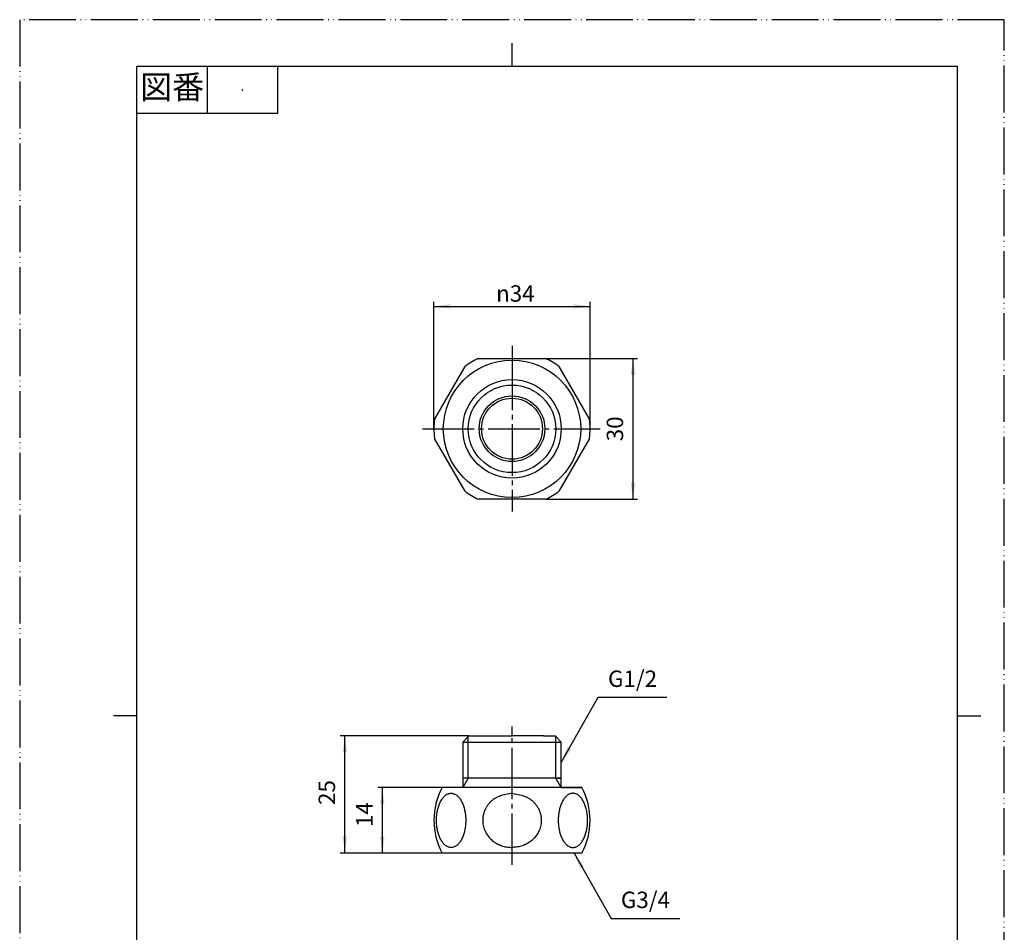
# Model space of a CAD drawing. Units: millimetres. Extents: x 0 to 210, y 0 to 297.
# Drawn here: x 0 to 210, y 102 to 297 of the extents above; entities that cross this region are included whole.
import ezdxf

# ---------------------------------------------------------------- set-up
doc = ezdxf.new("R2010")
doc.units = ezdxf.units.MM
doc.linetypes.add('DASH_CENTER', pattern=[14, 11, -1, 1, -1])
doc.linetypes.add('PHANTOM', pattern=[13, 10, -1, 0, -1, 0, -1])
doc.layers.add('1', color=7, linetype='Continuous')
doc.styles.add('CONVERTER_11', font='MS Mincho.ttf', dxfattribs={"width": 0.89})
doc.styles.add('CONVERTER_12', font='txt.shx', dxfattribs={"width": 0.9})
doc.dimstyles.new('ME10_DIM_10', dxfattribs={"dimtxt": 3.5, "dimasz": 3.5, "dimexe": 1, "dimexo": 0, "dimgap": 1, "dimtad": 1, "dimdsep": 46, "dimtxsty": 'CONVERTER_12', "dimsah": 1, "dimcen": 0.09, "dimclrd": 2, "dimclre": 2, "dimclrt": 7, "dimadec": 0, "dimazin": 0, "dimtfac": 1, "dimtdec": 4, "dimtix": 1, "dimtmove": 0, "dimatfit": 3, "dimfxl": 1, "dimtolj": 1, "dimtzin": 0, "dimarcsym": 0})
doc.dimstyles.new('ME10_DIM_11', dxfattribs={"dimtxt": 3.5, "dimasz": 3.5, "dimexe": 1, "dimexo": 0, "dimgap": 1, "dimtad": 1, "dimdsep": 46, "dimtxsty": 'CONVERTER_12', "dimsah": 1, "dimcen": 0.09, "dimclrd": 2, "dimclre": 2, "dimclrt": 7, "dimadec": 0, "dimazin": 0, "dimtfac": 1, "dimtdec": 4, "dimtix": 1, "dimtmove": 0, "dimatfit": 3, "dimfxl": 1, "dimtolj": 1, "dimtzin": 0, "dimarcsym": 0})
doc.dimstyles.new('ME10_DIM_12', dxfattribs={"dimtxt": 3.5, "dimasz": 3.5, "dimexe": 1, "dimexo": 0, "dimgap": 1, "dimtad": 1, "dimdsep": 46, "dimtxsty": 'CONVERTER_12', "dimsah": 1, "dimcen": 0.09, "dimclrd": 2, "dimclre": 2, "dimclrt": 7, "dimadec": 0, "dimazin": 0, "dimtfac": 1, "dimtdec": 4, "dimtix": 1, "dimtmove": 0, "dimatfit": 3, "dimfxl": 1, "dimtolj": 1, "dimtzin": 0, "dimarcsym": 0})
doc.dimstyles.new('ME10_DIM_13', dxfattribs={"dimtxt": 3.5, "dimasz": 3.5, "dimexe": 1, "dimexo": 0, "dimgap": 1, "dimtad": 1, "dimdsep": 46, "dimtxsty": 'CONVERTER_12', "dimsah": 1, "dimcen": 0.09, "dimclrd": 2, "dimclre": 2, "dimclrt": 7, "dimadec": 0, "dimazin": 0, "dimtfac": 1, "dimtdec": 4, "dimtix": 1, "dimtmove": 0, "dimatfit": 3, "dimfxl": 1, "dimtolj": 1, "dimtzin": 0, "dimarcsym": 0})
doc.dimstyles.get("Standard").update_dxf_attribs({"dimtxt": 0.18, "dimasz": 0.18, "dimexe": 0.18, "dimexo": 0.0625, "dimgap": 0.09, "dimtad": 0, "dimtih": 1, "dimtoh": 1, "dimdec": 4, "dimzin": 0, "dimdsep": 46, "dimtxsty": 'Standard', "dimcen": 0.09, "dimadec": 0, "dimazin": 0, "dimtfac": 1, "dimtdec": 4, "dimtofl": 0, "dimtmove": 0, "dimatfit": 3, "dimfxl": 1, "dimtolj": 1, "dimtzin": 0, "dimarcsym": 0})

# ---------------------------------------------------------------- blocks, each defined once
blk = doc.blocks.new('開示A4')
at = {"layer": '1', "color": 4, "linetype": 'PHANTOM'}
for p, q in [((210, 297), (0, 297)), ((0, 297), (0, 0)), ((210, 0), (210, 297))]:
    blk.add_line(p, q, dxfattribs=at)
at = {"layer": '1', "color": 2, "linetype": 'Continuous'}
for p, q in [((105, 287), (105, 292)), ((40, 287), (40, 277)), ((55, 287), (55, 277)), ((55, 277), (25, 277)), ((25, 148.5), (20, 148.5)), ((200, 148.5), (205, 148.5))]:
    blk.add_line(p, q, dxfattribs=at)
at = {"layer": '1', "color": 7, "linetype": 'Continuous'}
for p, q in [((25, 148.5), (25, 287)), ((105, 287), (25, 287)), ((200, 287), (105, 287)), ((200, 148.5), (200, 287)), ((25, 10), (25, 148.5)), ((200, 10), (200, 148.5))]:
    blk.add_line(p, q, dxfattribs=at)
at = {"layer": '1', "color": 4}
blk.add_point((47.5, 282), dxfattribs=at)
at = {"layer": '1', "color": 2, "insert": (32.5, 282), "char_height": 5, "attachment_point": 5, "line_spacing_factor": 0.454545, "style": 'CONVERTER_11'}
blk.add_mtext('図番', dxfattribs=at)
blk = doc.blocks.new('開示A4枠')
at = {"layer": '1'}
blk.add_blockref('開示A4', (0, 0), dxfattribs=at)
blk = doc.blocks.new('35-21', base_point=(113.37, 166.39))
at = {"layer": '1', "color": 7, "linetype": 'Continuous'}
for p, q in [((97.68, 224.73), (105, 224.73)), ((105, 224.73), (112.23, 224.73)), ((88.47, 211.75), (94.99, 223.04)), ((115.01, 223.04), (121.53, 211.75)), ((94.99, 196.43), (88.47, 207.71)), ((121.53, 207.71), (115.01, 196.43)), ((105, 194.73), (97.77, 194.73)), ((112.23, 194.73), (105, 194.73)), ((94.5, 142.93), (95.8, 144.23)), ((94.5, 142.93), (105, 142.93)), ((94.5, 142.93), (94.5, 135.25)), ((95.8, 144.23), (105, 144.23)), ((111.7, 144.23), (105, 144.23)), ((105, 142.93), (115.5, 142.93)), ((111.7, 144.23), (114.2, 144.23)), ((114.34, 144.09), (114.2, 144.23)), ((115.5, 142.93), (114.34, 144.09)), ((114.34, 142.93), (115.5, 142.93)), ((115.5, 135.25), (115.5, 142.93)), ((105, 135.25), (94.5, 135.25)), ((94.5, 135.25), (94.5, 133.23)), ((115.5, 135.25), (105, 135.25)), ((114.34, 135.25), (115.5, 135.25)), ((115.5, 133.23), (115.5, 135.25)), ((105, 133.23), (90.07, 133.23)), ((119.93, 133.23), (105, 133.23)), ((115.5, 133.23), (119.93, 133.23)), ((119.93, 119.23), (90.07, 119.23))]:
    blk.add_line(p, q, dxfattribs=at)
at = {"layer": '1', "color": 2, "linetype": 'Continuous'}
for p, q in [((95.66, 135.25), (95.66, 144.09)), ((114.34, 135.25), (114.34, 144.09)), ((95.66, 135.25), (94.5, 133.23)), ((115.5, 133.23), (114.34, 135.25))]:
    blk.add_line(p, q, dxfattribs=at)
at = {"layer": '1', "color": 7, "linetype": 'Continuous'}
for centre, radius in [((105, 209.73), 14.65), ((105, 209.73), 10.5), ((105, 209.77), 7), ((105, 209.77), 6.5)]:
    blk.add_circle(centre, radius, dxfattribs=at)
at = {"layer": '1', "color": 2, "linetype": 'Continuous'}
blk.add_circle((105, 209.73), 9.34, dxfattribs=at)
at = {"layer": '1', "color": 7, "linetype": 'Continuous'}
for centre, radius, start, end in [((105, 209.73), 16.65, 115.7342, 126.962), ((105, 209.73), 16.65, 53.038, 64.2767), ((105, 209.73), 16.65, 173.038, 180), ((105, 209.73), 16.65, 0, 6.962), ((105, 209.73), 16.65, 180, 186.962), ((105, 209.73), 16.65, 353.038, 0), ((105, 209.73), 16.65, 233.038, 244.2658), ((105, 209.73), 16.65, 295.7342, 306.962), ((103.43, 126.23), 15.08, 152.336, 207.664), ((106.57, 126.23), 15.08, 332.336, 27.664), ((104.78, 126.68), 6.18, 233.0997, 242.9773)]:
    blk.add_arc(centre, radius, start, end, dxfattribs=at)
for points, knots in [([(92.01, 120.45), (92.1, 120.45), (92.29, 120.46), (92.56, 120.53), (92.83, 120.64), (93.09, 120.8), (93.34, 120.99), (93.59, 121.23), (93.81, 121.5), (94.03, 121.81), (94.23, 122.15), (94.41, 122.52), (94.58, 122.92), (94.72, 123.35), (94.85, 123.79), (94.95, 124.26), (95.03, 124.74), (95.09, 125.23), (95.13, 125.73), (95.14, 126.23), (95.13, 126.74), (95.09, 127.23), (95.03, 127.73), (94.95, 128.2), (94.85, 128.67), (94.72, 129.12), (94.58, 129.54), (94.41, 129.94), (94.23, 130.32), (94.03, 130.65), (93.81, 130.96), (93.59, 131.23), (93.34, 131.47), (93.09, 131.67), (92.83, 131.82), (92.56, 131.93), (92.29, 132), (92.01, 132.02), (91.73, 132), (91.46, 131.93), (91.19, 131.82), (90.93, 131.67), (90.68, 131.47), (90.43, 131.23), (90.21, 130.96), (89.99, 130.65), (89.79, 130.32), (89.61, 129.94), (89.44, 129.54), (89.3, 129.12), (89.17, 128.67), (89.07, 128.2), (88.99, 127.73), (88.93, 127.23), (88.89, 126.74), (88.88, 126.23), (88.89, 125.73), (88.93, 125.23), (88.99, 124.74), (89.07, 124.26), (89.17, 123.79), (89.3, 123.35), (89.44, 122.92), (89.61, 122.52), (89.79, 122.15), (89.99, 121.81), (90.21, 121.5), (90.43, 121.23), (90.68, 120.99), (90.93, 120.8), (91.19, 120.64), (91.46, 120.53), (91.73, 120.46), (91.92, 120.45), (92.01, 120.45)], [0, 0, 0, 0, 0.275642, 0.551412, 0.845675, 1.140111, 1.466623, 1.793216, 2.15872, 2.524267, 2.929604, 3.334966, 3.776573, 4.218195, 4.689403, 5.160621, 5.652654, 6.144692, 6.647455, 7.150221, 7.652986, 8.155749, 8.647787, 9.13982, 9.611038, 10.082246, 10.523868, 10.965475, 11.370837, 11.776174, 12.141721, 12.507225, 12.833818, 13.16033, 13.454766, 13.749029, 14.024799, 14.300441, 14.576083, 14.851853, 15.146116, 15.440553, 15.767064, 16.093657, 16.459161, 16.824708, 17.230046, 17.635407, 18.077014, 18.518636, 18.989845, 19.461062, 19.953095, 20.445133, 20.947897, 21.450662, 21.953427, 22.45619, 22.948228, 23.440261, 23.911479, 24.382688, 24.82431, 25.265917, 25.671278, 26.076615, 26.442162, 26.807667, 27.134259, 27.460771, 27.755207, 28.04947, 28.32524, 28.600882, 28.600882, 28.600882, 28.600882]), ([(105, 132.01), (104.3, 131.89), (102.93, 131.66), (101.44, 131.05), (100.61, 130.37), (100.2, 129.95), (99.81, 129.47), (99.48, 128.97), (99.22, 128.45), (98.98, 127.85), (98.81, 127.14), (98.72, 126.22), (98.82, 125.17), (99.1, 124.26), (99.43, 123.6), (99.69, 123.18), (99.97, 122.79), (100.29, 122.42), (100.66, 122.07), (101.06, 121.73), (101.5, 121.43), (101.98, 121.16), (102.51, 120.92), (103.19, 120.68), (104.03, 120.53), (104.67, 120.48), (105, 120.45)], [0, 0, 0, 0, 2.124706, 4.163821, 4.740108, 5.320994, 5.942406, 6.562041, 7.123546, 7.685636, 8.494114, 9.303779, 10.467315, 11.629967, 12.143637, 12.65654, 13.12359, 13.59085, 14.116896, 14.64273, 15.175077, 15.70816, 16.302081, 16.894024, 17.866897, 18.84779, 18.84779, 18.84779, 18.84779]), ([(105, 132.01), (105.7, 131.89), (107.07, 131.66), (108.56, 131.05), (109.39, 130.37), (109.8, 129.95), (110.19, 129.47), (110.52, 128.97), (110.78, 128.45), (111.02, 127.85), (111.19, 127.14), (111.28, 126.22), (111.18, 125.17), (110.9, 124.26), (110.57, 123.6), (110.31, 123.18), (110.03, 122.79), (109.71, 122.42), (109.34, 122.07), (108.94, 121.73), (108.5, 121.43), (108.02, 121.16), (107.49, 120.92), (106.81, 120.68), (105.97, 120.53), (105.33, 120.48), (105, 120.45)], [0, 0, 0, 0, 2.124706, 4.163821, 4.740108, 5.320994, 5.942406, 6.562041, 7.123546, 7.685636, 8.494114, 9.303779, 10.467315, 11.629967, 12.143637, 12.65654, 13.12359, 13.59085, 14.116896, 14.64273, 15.175077, 15.70816, 16.302081, 16.894024, 17.866897, 18.84779, 18.84779, 18.84779, 18.84779]), ([(117.99, 120.45), (117.9, 120.45), (117.71, 120.46), (117.44, 120.53), (117.17, 120.64), (116.91, 120.8), (116.66, 120.99), (116.41, 121.23), (116.19, 121.5), (115.97, 121.81), (115.77, 122.15), (115.59, 122.52), (115.42, 122.92), (115.28, 123.35), (115.15, 123.79), (115.05, 124.26), (114.97, 124.74), (114.91, 125.23), (114.87, 125.73), (114.86, 126.23), (114.87, 126.74), (114.91, 127.23), (114.97, 127.73), (115.05, 128.2), (115.15, 128.67), (115.28, 129.12), (115.42, 129.54), (115.59, 129.94), (115.77, 130.32), (115.97, 130.65), (116.19, 130.96), (116.41, 131.23), (116.66, 131.47), (116.91, 131.67), (117.17, 131.82), (117.44, 131.93), (117.71, 132), (117.99, 132.02), (118.27, 132), (118.54, 131.93), (118.81, 131.82), (119.07, 131.67), (119.32, 131.47), (119.57, 131.23), (119.79, 130.96), (120.01, 130.65), (120.21, 130.32), (120.39, 129.94), (120.56, 129.54), (120.7, 129.12), (120.83, 128.67), (120.93, 128.2), (121.01, 127.73), (121.07, 127.23), (121.11, 126.74), (121.12, 126.23), (121.11, 125.73), (121.07, 125.23), (121.01, 124.74), (120.93, 124.26), (120.83, 123.79), (120.7, 123.35), (120.56, 122.92), (120.39, 122.52), (120.21, 122.15), (120.01, 121.81), (119.79, 121.5), (119.57, 121.23), (119.32, 120.99), (119.07, 120.8), (118.81, 120.64), (118.54, 120.53), (118.27, 120.46), (118.08, 120.45), (117.99, 120.45)], [0, 0, 0, 0, 0.275642, 0.551412, 0.845675, 1.140111, 1.466623, 1.793216, 2.15872, 2.524267, 2.929604, 3.334966, 3.776573, 4.218195, 4.689403, 5.160621, 5.652654, 6.144692, 6.647455, 7.150221, 7.652986, 8.155749, 8.647787, 9.13982, 9.611038, 10.082246, 10.523868, 10.965475, 11.370837, 11.776174, 12.141721, 12.507225, 12.833818, 13.16033, 13.454766, 13.749029, 14.024799, 14.300441, 14.576083, 14.851853, 15.146116, 15.440553, 15.767064, 16.093657, 16.459161, 16.824708, 17.230046, 17.635407, 18.077014, 18.518636, 18.989845, 19.461062, 19.953095, 20.445133, 20.947897, 21.450662, 21.953427, 22.45619, 22.948228, 23.440261, 23.911479, 24.382688, 24.82431, 25.265917, 25.671278, 26.076615, 26.442162, 26.807667, 27.134259, 27.460771, 27.755207, 28.04947, 28.32524, 28.600882, 28.600882, 28.600882, 28.600882])]:
    blk.add_open_spline(points, degree=3, knots=knots, dxfattribs=at)
blk = doc.blocks.new('*D4')
at = {"layer": '1', "color": 2, "linetype": 'Continuous'}
for p, q in [((90.07, 133.23), (76.35, 133.23)), ((77.35, 119.23), (77.35, 133.23)), ((90.07, 119.23), (76.35, 119.23))]:
    blk.add_line(p, q, dxfattribs=at)
at = {"layer": '1', "color": 2}
for points in [[(77.81, 129.73), (76.89, 129.73), (77.35, 133.23)], [(76.89, 122.73), (77.81, 122.73), (77.35, 119.23)]]:
    blk.add_solid(points, dxfattribs=at)
at = {"layer": '1', "color": 7, "insert": (76.35, 124.8), "char_height": 3.5, "attachment_point": 7, "rotation": 90, "line_spacing_factor": 0.60024, "style": 'CONVERTER_12'}
blk.add_mtext('14', dxfattribs=at)
blk = doc.blocks.new('*D5')
at = {"layer": '1', "color": 2, "linetype": 'Continuous'}
for p, q in [((95.8, 144.23), (68.35, 144.23)), ((69.35, 119.23), (69.35, 144.23)), ((90.07, 119.23), (68.35, 119.23))]:
    blk.add_line(p, q, dxfattribs=at)
at = {"layer": '1', "color": 2}
for points in [[(69.81, 140.73), (68.89, 140.73), (69.35, 144.23)], [(68.89, 122.73), (69.81, 122.73), (69.35, 119.23)]]:
    blk.add_solid(points, dxfattribs=at)
at = {"layer": '1', "color": 7, "insert": (68.35, 129.52), "char_height": 3.5, "attachment_point": 7, "rotation": 90, "line_spacing_factor": 0.60024, "style": 'CONVERTER_12'}
blk.add_mtext('25', dxfattribs=at)
blk = doc.blocks.new('*D6')
at = {"layer": '1', "color": 2, "linetype": 'Continuous'}
for p, q in [((112.23, 224.73), (131.8, 224.73)), ((130.8, 224.73), (130.8, 194.73)), ((112.23, 194.73), (131.8, 194.73))]:
    blk.add_line(p, q, dxfattribs=at)
at = {"layer": '1', "color": 2}
for points in [[(131.26, 221.23), (130.34, 221.23), (130.8, 224.73)], [(130.34, 198.23), (131.26, 198.23), (130.8, 194.73)]]:
    blk.add_solid(points, dxfattribs=at)
at = {"layer": '1', "color": 7, "insert": (129.8, 207.09), "char_height": 3.5, "attachment_point": 7, "rotation": 90, "line_spacing_factor": 0.60024, "style": 'CONVERTER_12'}
blk.add_mtext('30', dxfattribs=at)
blk = doc.blocks.new('*D7')
at = {"layer": '1', "color": 2, "linetype": 'Continuous'}
for p, q in [((88.35, 209.73), (88.35, 236.85)), ((88.35, 235.85), (121.65, 235.85)), ((121.65, 209.73), (121.65, 236.85))]:
    blk.add_line(p, q, dxfattribs=at)
at = {"layer": '1', "color": 2}
for points in [[(91.85, 236.31), (91.85, 235.39), (88.35, 235.85)], [(118.15, 235.39), (118.15, 236.31), (121.65, 235.85)]]:
    blk.add_solid(points, dxfattribs=at)
at = {"layer": '1', "color": 7, "insert": (101.61, 236.85), "char_height": 3.5, "attachment_point": 7, "rotation": 0.0001, "line_spacing_factor": 0.60024, "style": 'CONVERTER_12'}
blk.add_mtext('\\C7;{\\Fgdt;n}\\C7;34', dxfattribs=at)

msp = doc.modelspace()

# ---------------------------------------------------------------- linework, layer by layer
at = {"layer": '1', "color": 2, "linetype": 'DASH_CENTER'}
for p, q in [((105, 227.453), (105, 224.733)), ((105, 224.733), (105, 192.115)), ((85.942, 209.733), (114.188, 209.733)), ((114.188, 209.733), (119.65, 209.733)), ((119.65, 209.733), (121.3, 209.733)), ((121.3, 209.733), (123.801, 209.733)), ((105, 144.233), (105, 146.233)), ((105, 116.733), (105, 144.233))]:
    msp.add_line(p, q, dxfattribs=at)
at = {"layer": '1', "color": 2}
for points in [[(116.824, 141.857), (117.626, 141.403), (115.5, 138.585)], [(120.376, 116.414), (119.574, 115.96), (118.25, 119.233)]]:
    msp.add_solid(points, dxfattribs=at)

# ---------------------------------------------------------------- block references
for name, p in [('開示A4枠', (0, 0)), ('35-21', (113.371, 166.391))]:
    msp.add_blockref(name, p)

# ---------------------------------------------------------------- texts
at = {"layer": '1', "color": 7, "char_height": 3.5, "attachment_point": 5, "line_spacing_factor": 1.320528, "style": 'CONVERTER_12'}
for s, insert in [('G1/2', (130.714, 155.988)), ('G3/4', (133.464, 108.829))]:
    msp.add_mtext(s, dxfattribs=dict(at, insert=insert))

# ---------------------------------------------------------------- dimensions: what is measured, and where the dimension line sits
at = {"layer": '1'}
dim = msp.add_aligned_dim(p1=(121.65, 209.733), p2=(88.35, 209.733), distance=-26.116, text='{\\Fgdt;n}34', dimstyle='ME10_DIM_13', override={"dimpost": '{\\Fgdt;n}<>'}, dxfattribs=at)
dim.commit()
dim.dimension.update_dxf_attribs({"geometry": '*D7', "text_midpoint": (105, 238.598), "text_rotation": 0.00014})
for base, p1, p2, dimstyle, picture, middle in [((130.798, 224.733), (112.229, 194.734), (112.227, 224.733), 'ME10_DIM_12', '*D6', (128.048, 209.712)), ((69.35, 119.233), (95.8, 144.233), (90.074, 119.233), 'ME10_DIM_11', '*D5', (66.6, 132.147))]:
    dim = msp.add_linear_dim(base=base, p1=p1, p2=p2, angle=90, dimstyle=dimstyle, dxfattribs=at)
    dim.commit()
    dim.dimension.update_dxf_attribs({"geometry": picture, "text_midpoint": middle, "text_rotation": 90})
dim = msp.add_aligned_dim(p1=(90.074, 133.233), p2=(90.074, 119.233), distance=-12.724, dimstyle='ME10_DIM_10', dxfattribs=at)
dim.commit()
dim.dimension.update_dxf_attribs({"geometry": '*D4', "text_midpoint": (74.6, 126.898), "text_rotation": 90})

# ---------------------------------------------------------------- leaders
at = {"layer": '1', "color": 2, "linetype": 'Continuous', "has_arrowhead": 0}
for points in [[(115.5, 138.585), (123.377, 152.488), (138.051, 152.488)], [(118.25, 119.233), (126.127, 105.329), (140.801, 105.329)]]:
    msp.add_leader(points, dimstyle='Standard', dxfattribs=at)

doc.saveas('drawing.dxf')
